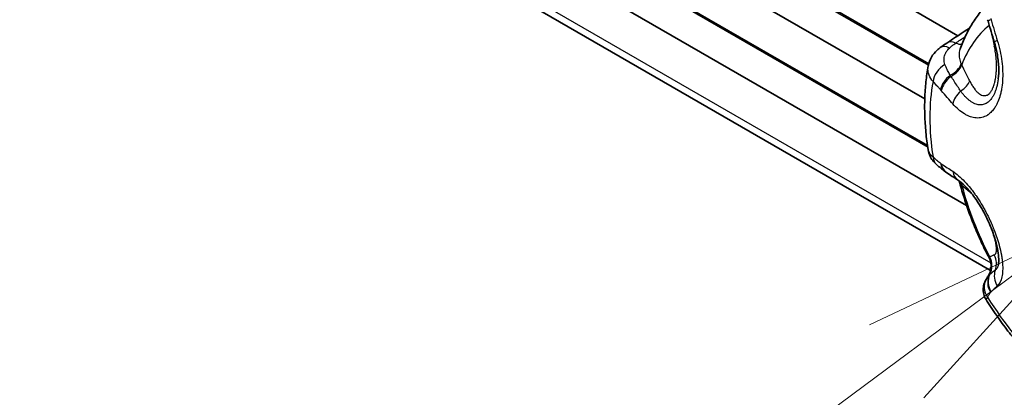
# Model space of a CAD drawing. Units: millimetres. Extents: x 36 to 1014, y 20 to 722.
# Drawn here: x 463 to 490, y 537 to 547 of the extents above; entities that cross this region are included whole.
import ezdxf

# ---------------------------------------------------------------- set-up
doc = ezdxf.new("R2010")
doc.units = ezdxf.units.MM
doc.header["$LTSCALE"] = 2.5
doc.layers.add('Symbol (TK)', color=100, linetype='Continuous', lineweight=18, true_color=0x00ff3f)
doc.layers.add('Visible (ISO)', color=7, linetype='Continuous', lineweight=35)
doc.layers.add('Visible Narrow (ISO)', color=7, linetype='Continuous', lineweight=25)

# ---------------------------------------------------------------- blocks, each defined once
blk = doc.blocks.new('バルーン3')
at = {"layer": 'Symbol (TK)', "color": 100, "true_color": 0x00ff40}
for p, q in [((196.937, 216.592), (194.632, 215.503)), ((194.93, 215.101), (196.937, 216.592)), ((195.228, 214.7), (196.937, 216.592)), ((194.93, 215.101), (187.953, 209.92))]:
    blk.add_line(p, q, dxfattribs=at)

msp = doc.modelspace()

# ---------------------------------------------------------------- linework, layer by layer
at = {"layer": 'Visible (ISO)'}
for p, q in [((489.8953931, 540.2453286), (430.13485963, 574.74808868)), ((463.95251239, 561.14210856), (489.00206913, 546.67974023)), ((464.04920714, 559.85361727), (488.20137575, 545.90935622)), ((463.76340243, 558.99168442), (488.09278719, 544.94510758)), ((463.86009719, 557.70319314), (488.16622243, 543.67004519)), ((463.57429248, 556.84126029), (489.23991424, 542.02320666)), ((489.06226353, 546.32059866), (489.0622423, 546.3205403)), ((488.18330459, 543.55372173), (488.18331283, 543.55366813)), ((489.03923169, 542.69357048), (489.03922696, 542.69358883)), ((490.10870842, 540.40585262), (490.10870665, 540.40584466))]:
    msp.add_line(p, q, dxfattribs=at)
for centre, major_axis, ratio, start_param, end_param in [((488.80902593, 545.94654278), (-0.29166853, 0.40610494), 0.5472007627, 6.2831841956, 6.2832605252), ((488.74633262, 543.52369001), (-0.32890312, -0.37660926), 0.7308223099, 6.2829875213, 6.2831608198), ((488.94978917, 543.35655552), (-0.29133041, -0.40635992), 0.7694376662, 6.2831046011, 6.2831776016), ((488.96963802, 543.3427111), (-0.28062766, -0.41382137), 0.7804246538, 6.2831502416, 6.2831916601), ((490.20915703, 539.75348116), (-0.43004871, 0.25508945), 0.9152900657, 0.0001489851, 0.0002510218)]:
    msp.add_ellipse(centre, major_axis=major_axis, ratio=ratio, start_param=start_param, end_param=end_param, dxfattribs=at)
for points, knots in [([(489.73412837, 547.4618692), (489.69285843, 547.41603583), (489.65296434, 547.36895293), (489.53545217, 547.22172072), (489.46235064, 547.11789815), (489.32803931, 546.90226689), (489.26682308, 546.7904601), (489.15597627, 546.56022828), (489.10634047, 546.44180213), (489.06225928, 546.3206001)], [5.68321418233, 5.68321418233, 5.68321418233, 5.68321418233, 5.72035879787, 5.72035879787, 5.79660961597, 5.79660961597, 5.87286043406, 5.87286043406, 5.94911125216, 5.94911125216, 5.94911125216, 5.94911125216]), ([(490.10574253, 545.494836), (490.11849795, 545.59301817), (490.12306522, 545.7060177), (490.11254804, 545.94434474), (490.0972573, 546.07253638), (490.05319873, 546.30243038), (490.02752116, 546.40590274), (489.99681886, 546.50659944)], [0, 0, 0, 0, 0.03914912796, 0.03914912796, 0.07868043829, 0.07868043829, 0.11029351705, 0.11029351705, 0.11029351705, 0.11029351705]), ([(488.1886301, 545.85338843), (488.20397643, 545.93548568), (488.23389759, 546.01570078), (488.31714561, 546.1611058), (488.37141469, 546.22777785), (488.46010313, 546.3089721), (488.48809495, 546.33161831), (488.51734375, 546.35263144)], [0, 0, 0, 0, 0.026456872632, 0.026456872632, 0.053089595483, 0.053089595483, 0.064395498963, 0.064395498963, 0.064395498963, 0.064395498963]), ([(488.18330244, 543.55372044), (488.1586326, 543.71411624), (488.1387061, 543.87362768), (488.10863681, 544.19022787), (488.09849356, 544.34731684), (488.08830213, 544.65844271), (488.08825343, 544.81248014), (488.09859258, 545.11688737), (488.10897998, 545.26725815), (488.1405778, 545.56370851), (488.16178808, 545.70978966), (488.18863052, 545.8533907)], [6.09069093537, 6.09069093537, 6.09069093537, 6.09069093537, 6.16767106065, 6.16767106065, 6.24465118593, 6.24465118593, 6.32163131121, 6.32163131121, 6.39861143649, 6.39861143649, 6.47559156177, 6.47559156177, 6.47559156177, 6.47559156177]), ([(488.41737541, 543.14712869), (488.37853633, 543.18106655), (488.34236674, 543.2187066), (488.28313196, 543.29606105), (488.25887057, 543.33488965), (488.21205574, 543.43143409), (488.19280331, 543.49200352), (488.18331316, 543.553667)], [0, 0, 0, 0, 0.017059706896, 0.017059706896, 0.03168409244, 0.03168409244, 0.051458947525, 0.051458947525, 0.051458947525, 0.051458947525]), ([(490.10870842, 540.40585262), (490.11395182, 540.42945219), (490.11924914, 540.46952046), (490.12062486, 540.57426485), (490.11655484, 540.64067981), (490.09496519, 540.80006246), (490.07524462, 540.89731713), (490.01756587, 541.11507985), (489.97690015, 541.23936761), (489.87478799, 541.50423258), (489.81002735, 541.64828722), (489.66485839, 541.92824421), (489.58186176, 542.06737769), (489.41696062, 542.30726755), (489.33304672, 542.41300523), (489.17945132, 542.57953032), (489.10687643, 542.64492399), (489.03244165, 542.70022409), (489.01837301, 542.71001847), (489.00531306, 542.71854937)], [0, 0, 0, 0, 0.03004604618, 0.03004604618, 0.06120968722, 0.06120968722, 0.09737722834, 0.09737722834, 0.13861922635, 0.13861922635, 0.185133605, 0.185133605, 0.23332530521, 0.23332530521, 0.27859722399, 0.27859722399, 0.32097658959, 0.32097658959, 0.33150311944, 0.33150311944, 0.33150311944, 0.33150311944]), ([(489.03904616, 542.69351548), (489.07574525, 542.5517488), (489.11617977, 542.40983875), (489.20426115, 542.12630059), (489.25190813, 541.98467261), (489.35414366, 541.70228265), (489.40873228, 541.56152082), (489.52456493, 541.28145782), (489.58580898, 541.1421568), (489.71464972, 540.86561586), (489.78224638, 540.72837609), (489.85285961, 540.59246759)], [0.33795980913, 0.33795980913, 0.33795980913, 0.33795980913, 0.41207929175, 0.41207929175, 0.48619877438, 0.48619877438, 0.56031825701, 0.56031825701, 0.63443773963, 0.63443773963, 0.70855722226, 0.70855722226, 0.70855722226, 0.70855722226]), ([(489.82918778, 540.09065066), (489.85842966, 540.13592429), (489.88053309, 540.18663022), (489.9068614, 540.29031064), (489.91168697, 540.34452634), (489.9041401, 540.45044084), (489.89166327, 540.50345642), (489.86582271, 540.56611741), (489.85962519, 540.57944843), (489.85285999, 540.5924685)], [0.000010328067, 0.000010328067, 0.000010328067, 0.000010328067, 0.016178929194, 0.016178929194, 0.032101658529, 0.032101658529, 0.048033843482, 0.048033843482, 0.052435672987, 0.052435672987, 0.052435672987, 0.052435672987]), ([(489.77108431, 539.44727498), (489.74195957, 539.4933631), (489.7201592, 539.54487232), (489.69465543, 539.64974755), (489.69039152, 539.70441493), (489.69645571, 539.78291769), (489.70040836, 539.8084546), (489.71136257, 539.85623218), (489.71822063, 539.87876627), (489.73249312, 539.91723623), (489.73964784, 539.93376374), (489.75792837, 539.97194013), (489.76898907, 539.99149682), (489.77905141, 540.00847079)], [0, 0, 0, 0, 0.016423126994, 0.016423126994, 0.032595497559, 0.032595497559, 0.040485430557, 0.040485430557, 0.047890928075, 0.047890928075, 0.053999277703, 0.053999277703, 0.063488905478, 0.063488905478, 0.063488905478, 0.063488905478]), ([(491.3927803, 537.43120648), (491.27260643, 537.54827943), (491.15444803, 537.66936674), (490.9226354, 537.918933), (490.8089814, 538.04741198), (490.58665746, 538.31109863), (490.47798773, 538.44630625), (490.26611145, 538.72276138), (490.16290509, 538.86400879), (489.96242782, 539.15183088), (489.86515706, 539.29840543), (489.77108398, 539.44727709)], [5.04342140819, 5.04342140819, 5.04342140819, 5.04342140819, 5.120469429, 5.120469429, 5.1975174498, 5.1975174498, 5.27456547061, 5.27456547061, 5.35161349142, 5.35161349142, 5.42866151222, 5.42866151222, 5.42866151222, 5.42866151222])]:
    msp.add_open_spline(points, degree=3, knots=knots, dxfattribs=at)
for points in [[(489.82778543, 547.07392621), (489.82353388, 547.08855612), (489.81938686, 547.10322346), (489.81535136, 547.11792482)], [(489.99681893, 546.50659945), (489.9392414, 546.69542629), (489.88282955, 546.88453976), (489.82778619, 547.07392644)], [(488.69854843, 546.47821185), (488.90800265, 546.61721689), (489.117489, 546.75637948), (489.32700918, 546.89570473)], [(488.51735708, 546.35264868), (488.57742144, 546.39578608), (488.63798073, 546.43801747), (488.6985501, 546.47821358)], [(488.65843361, 542.95021381), (488.57057659, 543.01321458), (488.49056887, 543.083194), (488.41741923, 543.14708259)], [(488.68899853, 542.92889666), (488.67879189, 542.93581887), (488.6686189, 542.94291086), (488.65845611, 542.95019699)], [(489.00532257, 542.71854326), (488.89815461, 542.78854061), (488.79266452, 542.85859921), (488.68901241, 542.92888833)], [(489.03904035, 542.69354075), (489.03885725, 542.69424815), (489.03867114, 542.69495432), (489.03848206, 542.69565914)], [(489.77906982, 540.00851417), (489.79174059, 540.02988276), (489.80825844, 540.05833141), (489.82918169, 540.0906546)]]:
    msp.add_open_spline(points, degree=3, dxfattribs=at)
at = {"layer": 'Visible Narrow (ISO)'}
for p, q in [((430.33471449, 574.84754584), (489.89995305, 540.45753933)), ((464.01340243, 559.83294541), (488.19259203, 545.87308379)), ((463.82429248, 557.68252128), (488.17264426, 543.62499383)), ((489.89955675, 547.15276635), (489.91015875, 547.11525315)), ((488.54642035, 545.17512884), (488.526189, 545.19894819)), ((488.52619043, 543.18496338), (488.54641937, 543.17085596)), ((489.91015912, 539.65602257), (489.89955643, 539.64531602))]:
    msp.add_line(p, q, dxfattribs=at)
for centre, major_axis, ratio, start_param, end_param in [((493.10831565, 541.92163173), (-3.0036572, 5.20248688), 0.5773502692, 0.0846660959, 0.443007887), ((490.30791875, 547.21347121), (-0.48013256, -0.13954476), 0.0581540473, 5.6715904702, 6.2831858765), ((508.46268955, 551.40358458), (8.80831807, -24.94144852), 0.71768555, 4.6316059399, 4.6541856839), ((489.87664228, 547.31244281), (0.33520461, -1.67053895), 0.0429900474, 5.0138411092, 5.285149802), ((488.97502909, 546.06160838), (-0.27648076, 0.4166034), 0.5885338832, 5.5290439581, 6.2831848903), ((488.90773375, 546.89170108), (0.29022852, -0.407135), 0.6108201357, 5.5090082372, 5.9848884179), ((677.35584051, 1425.16245121), (748.20705044, 1003.51552611), 0.3945679971, 4.0011954988, 4.0015114934), ((490.47508657, 546.65240599), (-0.47826772, -0.14580653), 0.0380518314, 5.6709528598, 6.2831873711), ((488.80902593, 545.94654278), (-0.29166853, 0.40610494), 0.5472007627, 5.4644522231, 6.2831841956), ((489.56847688, 546.36373757), (0.48739917, 0.111544), 0.2490961307, 5.7307374493, 5.8540829733), ((488.74633315, 545.55142886), (0.36193395, 0.34498744), 0.6669141108, 1.2391520801, 2.494762632), ((488.63281023, 545.8574362), (-0.45454012, -0.2083493), 0.6103547523, 1.6404610667, 2.6406710559), ((488.65409153, 545.81354976), (-0.44513563, -0.2277102), 0.5931810472, 1.622217403, 2.6174376868), ((489.73670952, 545.9571114), (-0.65243491, 0.38633589), 0.6832560908, 0.7992096548, 0.8476757537), ((488.96078229, 546.00951587), (-0.64092873, 1.23641938), 0.0504130757, 4.2066305663, 4.5801671544), ((492.84989707, 541.7724337), (-3.26580444, 5.65653921), 0.5773502692, 0.5904364572, 0.9803600034), ((488.94979538, 545.33293073), (0.3785038, 0.32670587), 0.6073766604, 1.4678516217, 2.5260010582), ((488.9696488, 545.30955469), (0.38356899, 0.32074097), 0.5910244071, 1.4894800915, 2.5353820355), ((488.87311267, 545.37447495), (-0.44997708, -0.21799226), 0.5677353652, 1.7519786912, 2.6278283557), ((489.27874789, 544.95046289), (0.37412026, 0.33171383), 0.5865164437, 1.5930073754, 2.5183355944), ((488.74633262, 543.52369001), (-0.32890312, -0.37660926), 0.7308223099, 5.6669707427, 6.2829875213), ((488.94978917, 543.35655552), (-0.29133041, -0.40635992), 0.7694376662, 5.595214225, 6.2831046011), ((488.96963802, 543.3427111), (-0.28062766, -0.41382137), 0.7804246538, 5.5749896002, 6.2831502416), ((489.27875839, 543.13715095), (-0.27345584, -0.41859469), 0.7668914177, 5.5616484843, 6.2832180965), ((488.63281399, 542.43668316), (0.35637893, 0.35072906), 0.8823517129, 5.7962580309, 5.9720632355), ((488.65409196, 542.41668995), (0.32896758, 0.37653508), 0.8734724159, 5.7274493211, 5.9141481099), ((489.75461432, 542.84928244), (0.71788449, 0.14475522), 0.5169377226, 3.4474224217, 3.4952311151), ((488.96077275, 542.81237787), (-0.6421773, 0.5884297), 0.0828495805, 1.8757239106, 2.2492140629), ((493.10831565, 541.92163173), (-3.0036572, 5.20248688), 0.5773502692, 1.1277883482, 1.4902054382), ((488.8731036, 542.23240104), (-0.31318013, -0.38976686), 0.887735924, 2.5517821197, 2.6036310624), ((489.43254552, 540.37548985), (0.25038801, -0.43280711), 0.9820478982, 0.5366537067, 1.5368636959), ((490.48537779, 540.91404393), (-0.6317784, -0.3227566), 0.0508156471, 6.010005612, 6.0584717194), ((489.87662073, 540.4519152), (-0.33423531, -0.2171027), 0.3499798254, 4.127034336, 4.5005830436), ((489.44363409, 540.38176348), (0.24429478, -0.43625419), 0.9736172458, 0.5580188212, 1.5532391047), ((489.56847751, 540.44019532), (0.17332851, -0.46899598), 0.9731090948, 0.8274911288, 1.7033408086), ((490.47508107, 540.05378878), (-0.34815559, 0.35887005), 0.913840344, 0.4308321326, 1.3561603358), ((490.20915703, 539.75348116), (-0.43004871, 0.25508945), 0.9152900657, 0.0002510218, 1.1124849821), ((490.2975202, 539.88299227), (-0.36592116, 0.34073972), 0.9216214809, 0.2511274986, 1.3092769353), ((490.30792374, 539.89349953), (-0.34441881, 0.36245776), 0.9232123792, 0.3197698636, 1.365671813), ((489.9389339, 540.07003887), (0.10840146, 0.04843339), 0.7616330434, 1.8270428076, 1.9442378758), ((508.46425332, 555.53486426), (-19.9482224, -17.37088999), 0.0206276914, 5.8661598529, 5.8887395665), ((492.84989704, 541.77243368), (-3.26580437, 5.65653909), 0.5773502692, 1.6376340085, 2.0275575546)]:
    msp.add_ellipse(centre, major_axis=major_axis, ratio=ratio, start_param=start_param, end_param=end_param, dxfattribs=at)
for points, knots in [([(488.77205712, 546.34052636), (488.7876208, 546.35497573), (488.80347043, 546.36909874), (488.8195728, 546.38285912), (488.84280438, 546.40271183), (488.86656059, 546.4218093), (488.8907146, 546.4400501), (488.90742741, 546.45267141), (488.9243312, 546.46488304), (488.94138261, 546.47666174)], [0, 0, 0, 0, 0.290611726, 0.290611726, 0.290611726, 0.7098899208, 0.7098899208, 0.7098899208, 1, 1, 1, 1]), ([(490.08049949, 546.5435416), (490.10961291, 546.44805627), (490.13445628, 546.35282586), (490.15499458, 546.25787), (490.17553287, 546.16291414), (490.1919576, 546.06671757), (490.2036921, 545.9738576), (490.21542659, 545.88099763), (490.22295461, 545.79056327), (490.22625231, 545.7025775), (490.22955002, 545.61459174), (490.22853897, 545.52779117), (490.223459, 545.44599764), (490.21837902, 545.36420411), (490.20932596, 545.28611118), (490.19629711, 545.21174355), (490.18978268, 545.17455973), (490.18227471, 545.13830737), (490.17377531, 545.10299036), (490.1695256, 545.08533185), (490.16502807, 545.0679072), (490.16028312, 545.05071693), (490.15553817, 545.03352666), (490.15020341, 545.01547808), (490.14530654, 544.99984988), (490.12571903, 544.9373371), (490.10304432, 544.87932881), (490.0772858, 544.82584016), (490.06440655, 544.79909583), (490.05075664, 544.77348151), (490.03633835, 544.74899964), (490.0291292, 544.73675871), (490.02172798, 544.7248009), (490.01413508, 544.71312656), (490.01033863, 544.70728939), (490.00649426, 544.70152309), (490.00260203, 544.6958277), (489.9987098, 544.69013231), (489.99434502, 544.6839164), (489.99078183, 544.67895431), (489.9622763, 544.63925761), (489.93216508, 544.60416827), (489.90043444, 544.57367993), (489.88456913, 544.55843576), (489.86829914, 544.54434188), (489.85162391, 544.53139777), (489.84328629, 544.52492572), (489.83484738, 544.51874111), (489.82630716, 544.5128439), (489.82203705, 544.50989529), (489.81774161, 544.50701853), (489.81342086, 544.50421362), (489.81126048, 544.50281117), (489.80909377, 544.50142667), (489.80692074, 544.50006014), (489.8047477, 544.4986936), (489.80321656, 544.49773966), (489.80038264, 544.49601442), (489.7550399, 544.46841052), (489.70750416, 544.44861945), (489.65777602, 544.43662583), (489.63291196, 544.43062902), (489.60750031, 544.42658169), (489.5815443, 544.4244826), (489.55558829, 544.42238352), (489.52814315, 544.42229546), (489.50204848, 544.4240293), (489.44985914, 544.42749698), (489.39676803, 544.43860087), (489.34277808, 544.45730745), (489.31578311, 544.46666073), (489.28856391, 544.47791481), (489.26112378, 544.49106617), (489.23368365, 544.50421754), (489.20519058, 544.51977186), (489.17814581, 544.53620905), (489.06996674, 544.60195781), (488.96437982, 544.69306039), (488.86141033, 544.80919354)], [0, 0, 0, 0, 0.0625, 0.0625, 0.0625, 0.125, 0.125, 0.125, 0.1875, 0.1875, 0.1875, 0.25, 0.25, 0.25, 0.3125, 0.3125, 0.3125, 0.34375, 0.34375, 0.34375, 0.359375, 0.359375, 0.359375, 0.375, 0.375, 0.375, 0.4375, 0.4375, 0.4375, 0.46875, 0.46875, 0.46875, 0.484375, 0.484375, 0.484375, 0.4921875, 0.4921875, 0.4921875, 0.5, 0.5, 0.5, 0.5625, 0.5625, 0.5625, 0.59375, 0.59375, 0.59375, 0.609375, 0.609375, 0.609375, 0.6171875, 0.6171875, 0.6171875, 0.62109375, 0.62109375, 0.62109375, 0.625, 0.625, 0.625, 0.6875, 0.6875, 0.6875, 0.71875, 0.71875, 0.71875, 0.75, 0.75, 0.75, 0.8125, 0.8125, 0.8125, 0.84375, 0.84375, 0.84375, 0.875, 0.875, 0.875, 1, 1, 1, 1]), ([(488.64663847, 545.89198182), (488.63845155, 545.91361311), (488.62472603, 545.96360761), (488.61989824, 546.04450936), (488.63458844, 546.13102109), (488.6690092, 546.21465611), (488.71679534, 546.284588), (488.75509764, 546.32477374), (488.77205717, 546.34052588)], [0, 0, 0, 0, 0.1480531866, 0.3284389911, 0.5096453108, 0.6914240762, 0.8731802594, 1, 1, 1, 1]), ([(489.0622423, 546.3205403), (489.05697264, 546.30604767), (489.05240881, 546.29135818), (489.04856039, 546.27650475), (489.04755249, 546.27261463), (489.04659366, 546.26871329), (489.0456841, 546.26480133), (489.03523607, 546.21986538), (489.03128687, 546.17352977), (489.03382245, 546.12674614), (489.03637761, 546.07960132), (489.04551759, 546.03200144), (489.06099939, 545.98488079), (489.06960155, 545.95869911), (489.08016164, 545.93266499), (489.09257971, 545.90695652)], [0.43739351518, 0.43739351518, 0.43739351518, 0.43739351518, 0.5, 0.5, 0.5, 0.5163966706, 0.5163966706, 0.5163966706, 0.70474205451, 0.70474205451, 0.70474205451, 0.89454156372, 0.89454156372, 0.89454156372, 1, 1, 1, 1]), ([(489.32582193, 545.43877254), (489.34776761, 545.39337934), (489.37013804, 545.35199852), (489.3928737, 545.314362), (489.39462668, 545.31146012), (489.39638186, 545.3085805), (489.39813921, 545.30572301), (489.40777798, 545.29005013), (489.41748157, 545.27504282), (489.427249, 545.26068074), (489.43879724, 545.24370016), (489.44952557, 545.22880058), (489.46215992, 545.21241005), (489.46574282, 545.20776195), (489.46932227, 545.20321046), (489.47289836, 545.19875424), (489.49454289, 545.17178259), (489.51606055, 545.14828725), (489.53748396, 545.12811585), (489.54054307, 545.12523552), (489.54360024, 545.12242302), (489.54665565, 545.11967768), (489.55606663, 545.11122176), (489.56546072, 545.10340251), (489.57484274, 545.09620812), (489.58105676, 545.09144305), (489.58726549, 545.08695183), (489.59347058, 545.08273071), (489.59967567, 545.07850959), (489.60534996, 545.07487187), (489.61207657, 545.07087394), (489.61388483, 545.06979921), (489.61568928, 545.06874929), (489.61748997, 545.06772404), (489.64039758, 545.05468125), (489.66269697, 545.04560305), (489.68450265, 545.04042374), (489.68648782, 545.03995222), (489.6884689, 545.03951325), (489.69044594, 545.03910692), (489.70314614, 545.03649672), (489.71568153, 545.0352208), (489.72808049, 545.03527007), (489.73450098, 545.03529558), (489.74066361, 545.03566426), (489.74691815, 545.03637652), (489.7527421, 545.03703975), (489.75864609, 545.03800124), (489.76490069, 545.0393863), (489.77845604, 545.04238811), (489.79155067, 545.04702279), (489.80425032, 545.05322216), (489.82240869, 545.06208622), (489.83976371, 545.0741261), (489.85645442, 545.08940913), (489.87277256, 545.10435101), (489.88846062, 545.12239627), (489.90356088, 545.14387447), (489.91868821, 545.16539119), (489.93272058, 545.18944575), (489.94574609, 545.21617286), (489.95052177, 545.22597209), (489.95516041, 545.23613446), (489.95966305, 545.2466724), (489.96805478, 545.26631234), (489.97598065, 545.28724279), (489.98346325, 545.3095142), (489.99094584, 545.33178561), (489.99840679, 545.35699097), (490.0046023, 545.38039701), (490.00765698, 545.39193733), (490.01058706, 545.40366178), (490.01339295, 545.4155723), (490.02196883, 545.45197555), (490.02939528, 545.49011433), (490.03562716, 545.53014146), (490.03627525, 545.53430412), (490.03691047, 545.53848718), (490.03753277, 545.54269066), (490.04088137, 545.56530932), (490.04385716, 545.58851886), (490.0464535, 545.61233965), (490.04799292, 545.62646348), (490.04939905, 545.64080203), (490.05067035, 545.65535863), (490.05158533, 545.66583528), (490.05247755, 545.67703835), (490.05324268, 545.6876457), (490.05354065, 545.69177656), (490.05382019, 545.69581656), (490.05407825, 545.69968596), (490.05731097, 545.74815938), (490.05901444, 545.79779482), (490.05906918, 545.84867068), (490.0590768, 545.85575325), (490.05905225, 545.86285972), (490.05899502, 545.86999034), (490.05876087, 545.89916618), (490.05798405, 545.92874609), (490.05663998, 545.95873753), (490.05569124, 545.97990769), (490.0543892, 546.00240166), (490.0528666, 546.0238507), (490.05223216, 546.03278817), (490.05156241, 546.04154427), (490.05087912, 546.04994928), (490.04658929, 546.10271774), (490.04060849, 546.1556222), (490.03282735, 546.20870662), (490.02375334, 546.27061126), (490.01223417, 546.33277928), (489.99795267, 546.39497633)], [0, 0, 0, 0, 0.0625, 0.0625, 0.0625, 0.0673189214, 0.0673189214, 0.0673189214, 0.09375, 0.09375, 0.09375, 0.125, 0.125, 0.125, 0.1338620003, 0.1338620003, 0.1338620003, 0.1875, 0.1875, 0.1875, 0.1951591129, 0.1951591129, 0.1951591129, 0.21875, 0.21875, 0.21875, 0.234375, 0.234375, 0.234375, 0.25, 0.25, 0.25, 0.254200356, 0.254200356, 0.254200356, 0.3076353196, 0.3076353196, 0.3076353196, 0.3125, 0.3125, 0.3125, 0.34375, 0.34375, 0.34375, 0.3599320169, 0.3599320169, 0.3599320169, 0.375, 0.375, 0.375, 0.4076562664, 0.4076562664, 0.4076562664, 0.4543492736, 0.4543492736, 0.4543492736, 0.5, 0.5, 0.5, 0.5457325908, 0.5457325908, 0.5457325908, 0.5625, 0.5625, 0.5625, 0.59375, 0.59375, 0.59375, 0.625, 0.625, 0.625, 0.6404077774, 0.6404077774, 0.6404077774, 0.6875, 0.6875, 0.6875, 0.6923973976, 0.6923973976, 0.6923973976, 0.71875, 0.71875, 0.71875, 0.734375, 0.734375, 0.734375, 0.7456205903, 0.7456205903, 0.7456205903, 0.75, 0.75, 0.75, 0.8048624485, 0.8048624485, 0.8048624485, 0.8125, 0.8125, 0.8125, 0.84375, 0.84375, 0.84375, 0.8658085505, 0.8658085505, 0.8658085505, 0.875, 0.875, 0.875, 0.9327059483, 0.9327059483, 0.9327059483, 1, 1, 1, 1]), ([(488.79130873, 545.59518101), (488.771896, 545.6272975), (488.75252112, 545.66185164), (488.73369226, 545.69812235), (488.71387181, 545.73630318), (488.69467671, 545.77634816), (488.6767411, 545.81778025), (488.66623527, 545.84204919), (488.65616795, 545.86679862), (488.64663782, 545.89198403)], [0, 0, 0, 0, 0.3746352254, 0.3746352254, 0.3746352254, 0.76899991, 0.76899991, 0.76899991, 1, 1, 1, 1]), ([(488.31885025, 545.42159827), (488.27672342, 545.47030447), (488.23736045, 545.53043136), (488.21130446, 545.60122412), (488.19827645, 545.63662051), (488.18863407, 545.67463339), (488.18395188, 545.71475592), (488.18161078, 545.73481718), (488.18051159, 545.75540063), (488.18085631, 545.77640842), (488.18102867, 545.78691232), (488.18156202, 545.79752191), (488.18248138, 545.80822258), (488.18294107, 545.81357292), (488.18349726, 545.81894602), (488.18415304, 545.82433987), (488.18480882, 545.82973372), (488.18579375, 545.8366018), (488.18642226, 545.84058163), (488.18709258, 545.8448262), (488.1878277, 545.84909589), (488.18863015, 545.85338922)], [0.00000012605, 0.00000012605, 0.00000012605, 0.00000012605, 0.25, 0.25, 0.25, 0.375, 0.375, 0.375, 0.4375, 0.4375, 0.4375, 0.46875, 0.46875, 0.46875, 0.484375, 0.484375, 0.484375, 0.5, 0.5, 0.5, 0.51666441109, 0.51666441109, 0.51666441109, 0.51666441109]), ([(488.526189, 545.19894819), (488.51129285, 545.21620242), (488.49532432, 545.2342004), (488.47830139, 545.25294646), (488.46978993, 545.26231948), (488.4610149, 545.27187954), (488.45197878, 545.28162739), (488.44746072, 545.28650132), (488.44287739, 545.2914222), (488.43822911, 545.29639012), (488.43590497, 545.29887409), (488.43356459, 545.30136981), (488.43120802, 545.30387731), (488.43002973, 545.30513106), (488.4288474, 545.30638776), (488.42766102, 545.3076474), (488.42647464, 545.30890704), (488.42457711, 545.3109188), (488.42408976, 545.31143516), (488.4084944, 545.32795848), (488.37316957, 545.36461221), (488.31885031, 545.4215982)], [0, 0, 0, 0, 0.25, 0.25, 0.25, 0.375, 0.375, 0.375, 0.4375, 0.4375, 0.4375, 0.46875, 0.46875, 0.46875, 0.484375, 0.484375, 0.484375, 0.5, 0.5, 0.5, 1, 1, 1, 1]), ([(488.81186547, 545.56155696), (488.81082709, 545.56328318), (488.80978789, 545.56500668), (488.80874792, 545.56672734), (488.80422227, 545.57421518), (488.79968234, 545.58164919), (488.79511459, 545.58904169), (488.79384803, 545.5910915), (488.79257934, 545.59313811), (488.79130848, 545.59518142)], [0.00000000031, 0.00000000031, 0.00000000031, 0.00000000031, 0.15247657764, 0.15247657764, 0.15247657764, 0.81601343457, 0.81601343457, 0.81601343457, 1, 1, 1, 1]), ([(489.07593134, 545.16246934), (489.04781275, 545.20493913), (489.01975618, 545.24729623), (488.9917679, 545.28955855), (488.9601192, 545.3373481), (488.92855782, 545.38501648), (488.89709252, 545.4325839), (488.86860309, 545.47565257), (488.84019244, 545.5186385), (488.81186585, 545.56155635)], [0, 0, 0, 0, 0.316995137, 0.316995137, 0.316995137, 0.6754481705, 0.6754481705, 0.6754481705, 1, 1, 1, 1]), ([(490.10574253, 545.494836), (490.10449065, 545.48519991), (490.09821619, 545.43959912), (490.08433668, 545.36053763), (490.06074379, 545.26284652), (490.03250432, 545.17342187), (490.00004663, 545.09262752), (489.9633256, 545.02002572), (489.92224362, 544.9557112), (489.87693907, 544.90045542), (489.82797602, 544.85526473), (489.77636274, 544.82091499), (489.72317093, 544.79747763), (489.6690072, 544.78429899), (489.61366897, 544.78065951), (489.55615931, 544.78637174), (489.49537742, 544.80210328), (489.43184858, 544.82871984), (489.36723922, 544.86602473), (489.30338733, 544.91273251), (489.24086938, 544.9679041), (489.17993996, 545.03092797), (489.12495956, 545.09627519), (489.09076915, 545.14176785), (489.07593134, 545.16246934)], [0.29672423903, 0.29672423903, 0.29672423903, 0.29672423903, 0.30582508322, 0.34002546533, 0.37389840577, 0.40665106177, 0.43884979545, 0.47099813008, 0.50342000247, 0.53631658358, 0.56951243822, 0.6026328188, 0.63508615559, 0.66680187553, 0.69833781502, 0.73026828631, 0.76375634232, 0.79931299712, 0.83487814348, 0.86989045989, 0.90463181311, 0.93910385941, 0.97319480414, 1, 1, 1, 1]), ([(488.18331283, 543.55366813), (488.18425101, 543.54757266), (488.18544262, 543.54155716), (488.1868719, 543.53562506), (488.19189688, 543.51476925), (488.19985789, 543.49493768), (488.21006207, 543.47618692), (488.21819932, 543.46123428), (488.22776019, 543.44697494), (488.23842699, 543.43339198), (488.26121818, 543.40436998), (488.28899012, 543.37842165), (488.31885435, 543.35527228)], [0.6216231536, 0.6216231536, 0.6216231536, 0.6216231536, 0.65005181655, 0.65005181655, 0.65005181655, 0.75, 0.75, 0.75, 0.82970289993, 0.82970289993, 0.82970289993, 1, 1, 1, 1]), ([(488.31885008, 543.35527059), (488.34600404, 543.33155488), (488.36842494, 543.31218728), (488.38599546, 543.29711686), (488.39478072, 543.28958165), (488.4023542, 543.28312107), (488.40870603, 543.27773088), (488.41188195, 543.27503579), (488.4147525, 543.27260832), (488.41731676, 543.27044807), (488.41859889, 543.26936795), (488.41980445, 543.26835463), (488.42093334, 543.26740808), (488.42149779, 543.2669348), (488.42204307, 543.26647821), (488.42256917, 543.26603831), (488.42283222, 543.26581836), (488.42291386, 543.26574983), (488.423079, 543.26561184), (488.42324414, 543.26547385), (488.42349277, 543.2652664), (488.42408993, 543.26476867), (488.46230798, 543.23291355), (488.49639226, 543.20633137), (488.52619043, 543.18496338)], [0, 0, 0, 0, 0.25, 0.25, 0.25, 0.375, 0.375, 0.375, 0.4375, 0.4375, 0.4375, 0.46875, 0.46875, 0.46875, 0.484375, 0.484375, 0.484375, 0.4921875, 0.4921875, 0.4921875, 0.5, 0.5, 0.5, 1, 1, 1, 1]), ([(488.86140596, 542.96139594), (488.96713965, 542.89232975), (489.07383192, 542.80115475), (489.18461899, 542.6841363), (489.24001253, 542.62562707), (489.29454693, 542.56285618), (489.34818941, 542.49579296), (489.37501064, 542.46226135), (489.40160936, 542.42765703), (489.42798424, 542.39197836), (489.44117168, 542.37413903), (489.45430319, 542.35603113), (489.46737878, 542.3376546), (489.47391657, 542.32846634), (489.48044039, 542.31921092), (489.48695024, 542.30988834), (489.49346009, 542.30056577), (489.50066257, 542.29014514), (489.50643791, 542.28171915), (489.55264065, 542.21431123), (489.59743082, 542.14455763), (489.64079567, 542.07245741), (489.66247809, 542.0364073), (489.68380448, 541.99977075), (489.70477501, 541.96254895), (489.72574554, 541.92532715), (489.74573897, 541.88869725), (489.76662037, 541.84912983), (489.80838316, 541.76999499), (489.84784127, 541.68991003), (489.88498243, 541.60888741), (489.90355301, 541.56837609), (489.92154468, 541.52763058), (489.93895788, 541.48665371), (489.94766448, 541.46616527), (489.95622648, 541.44561901), (489.96464406, 541.42501536), (489.96885285, 541.41471354), (489.97302554, 541.40439737), (489.97716215, 541.39406691), (489.98129876, 541.38373646), (489.98581439, 541.37233379), (489.98946379, 541.36303275), (490.01865904, 541.28862442), (490.0452427, 541.21556958), (490.06918912, 541.14387252), (490.08116234, 541.10802399), (490.09247645, 541.072515), (490.10312953, 541.03734675), (490.10845607, 541.01976263), (490.11361736, 541.00226369), (490.11861325, 540.98485014), (490.12111119, 540.97614336), (490.12356779, 540.96745793), (490.12598301, 540.95879388), (490.12719063, 540.95446185), (490.1283879, 540.95013516), (490.12957482, 540.94581382), (490.13076175, 540.94149248), (490.13160595, 540.93840505), (490.13310458, 540.93286585), (490.15708259, 540.84423859), (490.17657052, 540.7587028), (490.19154999, 540.67628442), (490.19903972, 540.63507523), (490.20540289, 540.59464569), (490.21064047, 540.55500091), (490.21325926, 540.53517852), (490.21559669, 540.51555234), (490.21765309, 540.49612313), (490.21970948, 540.47669392), (490.22157951, 540.45625609), (490.22297962, 540.43842727), (490.22858005, 540.367112), (490.22981031, 540.30038461), (490.2266655, 540.23826705), (490.22352068, 540.17614949), (490.2162322, 540.11967225), (490.20413108, 540.06578275), (490.17992882, 539.95800377), (490.13868937, 539.87582395), (490.08050202, 539.81936701)], [0, 0, 0, 0, 0.125, 0.125, 0.125, 0.1875, 0.1875, 0.1875, 0.21875, 0.21875, 0.21875, 0.234375, 0.234375, 0.234375, 0.2421875, 0.2421875, 0.2421875, 0.25, 0.25, 0.25, 0.3125, 0.3125, 0.3125, 0.34375, 0.34375, 0.34375, 0.375, 0.375, 0.375, 0.4375, 0.4375, 0.4375, 0.46875, 0.46875, 0.46875, 0.484375, 0.484375, 0.484375, 0.4921875, 0.4921875, 0.4921875, 0.5, 0.5, 0.5, 0.5625, 0.5625, 0.5625, 0.59375, 0.59375, 0.59375, 0.609375, 0.609375, 0.609375, 0.6171875, 0.6171875, 0.6171875, 0.62109375, 0.62109375, 0.62109375, 0.625, 0.625, 0.625, 0.6875, 0.6875, 0.6875, 0.71875, 0.71875, 0.71875, 0.734375, 0.734375, 0.734375, 0.75, 0.75, 0.75, 0.8125, 0.8125, 0.8125, 0.875, 0.875, 0.875, 1, 1, 1, 1]), ([(489.99795221, 540.66936443), (490.01121246, 540.67417847), (490.02212092, 540.68270929), (490.03087528, 540.69463178), (490.03155026, 540.69555103), (490.03221243, 540.6964905), (490.03286186, 540.69745002), (490.03642392, 540.70271285), (490.03960342, 540.70857812), (490.04241596, 540.71502527), (490.04574129, 540.72264786), (490.04837358, 540.73036904), (490.05087898, 540.74029897), (490.05158947, 540.74311494), (490.05225189, 540.74599492), (490.05286706, 540.7489379), (490.05659045, 540.76675052), (490.05859273, 540.78685468), (490.05899442, 540.80914541), (490.05905178, 540.81232836), (490.05907647, 540.81555592), (490.05906891, 540.81882777), (490.05904562, 540.82890542), (490.05871671, 540.83940254), (490.05809215, 540.85031349), (490.05767848, 540.85754015), (490.05713523, 540.86494817), (490.05646531, 540.87253613), (490.05579538, 540.88012409), (490.05507706, 540.88721626), (490.05407836, 540.89583845), (490.05380989, 540.89815629), (490.05353143, 540.90048463), (490.05324307, 540.90282345), (490.04957462, 540.9325769), (490.04431717, 540.96400529), (490.03752728, 540.99719082), (490.03690913, 541.00021201), (490.03627817, 541.00324794), (490.03563437, 541.00629868), (490.03149875, 541.0258962), (490.02683916, 541.04610007), (490.02166443, 541.06693718), (490.01898483, 541.07772715), (490.01626426, 541.08830776), (490.01335972, 541.09926391), (490.01065514, 541.1094658), (490.00779066, 541.11999421), (490.00460261, 541.13138213), (489.99769327, 541.15606272), (489.99028792, 541.1810174), (489.98240335, 541.2062991), (489.97112973, 541.2424477), (489.9588837, 541.27925765), (489.94560763, 541.31698013), (489.93916497, 541.33528621), (489.93247878, 541.35380987), (489.92553173, 541.37258401)], [0, 0, 0, 0, 0.0625, 0.0625, 0.0625, 0.06731892123, 0.06731892123, 0.06731892123, 0.09375, 0.09375, 0.09375, 0.125, 0.125, 0.125, 0.13386200011, 0.13386200011, 0.13386200011, 0.1875, 0.1875, 0.1875, 0.19515911278, 0.19515911278, 0.19515911278, 0.21875, 0.21875, 0.21875, 0.234375, 0.234375, 0.234375, 0.25, 0.25, 0.25, 0.25420035587, 0.25420035587, 0.25420035587, 0.3076353195, 0.3076353195, 0.3076353195, 0.3125, 0.3125, 0.3125, 0.34375, 0.34375, 0.34375, 0.35993201685, 0.35993201685, 0.35993201685, 0.375, 0.375, 0.375, 0.40765626633, 0.40765626633, 0.40765626633, 0.45434927359, 0.45434927359, 0.45434927359, 0.477008601, 0.477008601, 0.477008601, 0.477008601]), ([(489.85285996, 540.59246848), (489.85252539, 540.5931124), (489.85309748, 540.59431556), (489.854573, 540.59607644), (489.85661532, 540.59851373), (489.86038843, 540.6020195), (489.8658367, 540.60655991)], [0.81835062566, 0.81835062566, 0.81835062566, 0.81835062566, 0.89454156372, 0.89454156372, 0.89454156372, 1, 1, 1, 1]), ([(490.02177968, 540.24699312), (490.00584316, 540.23568609), (489.99007946, 540.22427682), (489.97447695, 540.21278864), (489.95683388, 540.19979799), (489.93939689, 540.18670645), (489.92215248, 540.17354291), (489.90653899, 540.16162433), (489.89108336, 540.14964673), (489.87577643, 540.13762911)], [0, 0, 0, 0, 0.3169951379, 0.3169951379, 0.3169951379, 0.6754481711, 0.6754481711, 0.6754481711, 1, 1, 1, 1]), ([(490.10870665, 540.40584466), (490.1047682, 540.38811982), (490.09484153, 540.35324678), (490.07453815, 540.30793429), (490.04973587, 540.27220972), (490.03084016, 540.25411259), (490.02177968, 540.24699312)], [0.8675463143, 0.8675463143, 0.8675463143, 0.8675463143, 0.89962813809, 0.9350473706, 0.97073925777, 1, 1, 1, 1]), ([(489.86504136, 540.12924064), (489.85529172, 540.12107268), (489.84654833, 540.11271515), (489.83931376, 540.10419459), (489.83550194, 540.09970519), (489.83211679, 540.09516772), (489.8291885, 540.09064351)], [0, 0, 0, 0, 0.37463522395, 0.37463522395, 0.37463522395, 0.57202678088, 0.57202678088, 0.57202678088, 0.57202678088]), ([(489.80950097, 539.51334217), (489.78960444, 539.4888753), (489.77371631, 539.46753316), (489.77062067, 539.45512933), (489.76979639, 539.45182656), (489.76988967, 539.44916621), (489.77108392, 539.4472765)], [0.00000009029, 0.00000009029, 0.00000009029, 0.00000009029, 0.25, 0.25, 0.25, 0.31656757302, 0.31656757302, 0.31656757302, 0.31656757302]), ([(489.89955643, 539.64531602), (489.89194872, 539.6371415), (489.88420151, 539.62790445), (489.87632996, 539.6176173), (489.87239419, 539.61247373), (489.86842736, 539.60706765), (489.86443148, 539.6014009), (489.86243354, 539.59856753), (489.86042833, 539.59566898), (489.85841612, 539.59270551), (489.85741002, 539.59122378), (489.85640216, 539.58972581), (489.85539259, 539.58821164), (489.8548878, 539.58745456), (489.85438259, 539.58669342), (489.85387695, 539.58592824), (489.85337131, 539.58516306), (489.8525893, 539.58397254), (489.85235875, 539.58362056), (489.84498136, 539.57235725), (489.83050918, 539.54876293), (489.809501, 539.51334219)], [0, 0, 0, 0, 0.25, 0.25, 0.25, 0.375, 0.375, 0.375, 0.4375, 0.4375, 0.4375, 0.46875, 0.46875, 0.46875, 0.484375, 0.484375, 0.484375, 0.5, 0.5, 0.5, 1, 1, 1, 1])]:
    msp.add_open_spline(points, degree=3, knots=knots, dxfattribs=at)
for points in [[(488.86141033, 544.80919354), (488.76384391, 544.92096424), (488.65852141, 545.0428702), (488.54642036, 545.17512884)], [(488.54641937, 543.17085596), (488.65852007, 543.09324282), (488.7638421, 543.02357338), (488.86140596, 542.96139594)], [(489.09257155, 542.5995113), (489.06575661, 542.62849271), (489.04786459, 542.66013497), (489.03923169, 542.69357048)], [(489.37221828, 542.36009309), (489.35656159, 542.37554379), (489.34108423, 542.38945941), (489.32582274, 542.40167885)]]:
    msp.add_open_spline(points, degree=3, dxfattribs=at)

# ---------------------------------------------------------------- block references
at = {"layer": 'Symbol (TK)', "xscale": 2.5, "yscale": 2.5, "zscale": 2.5}
msp.add_blockref('バルーン3', (0, 0), dxfattribs=at)

doc.saveas('drawing.dxf')
